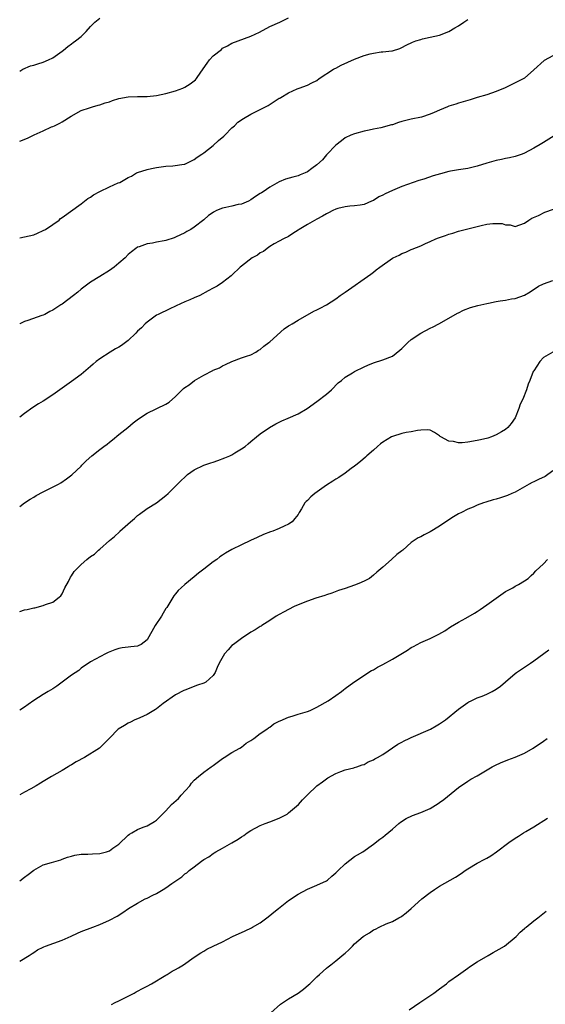
# Model space of a CAD drawing. Units: inches. Extents: x 2613000 to 2616000, y 1494000 to 1497000.
# Drawn here: x 2613000 to 2613111, y 1494223 to 1494431 of the extents above; entities that cross this region are included whole.
import ezdxf

# ---------------------------------------------------------------- set-up
doc = ezdxf.new("R2010")
doc.units = ezdxf.units.IN
doc.header["$MEASUREMENT"] = 0
doc.layers.add('LD26131494_10ft', color=60, linetype='Continuous')

msp = doc.modelspace()

# ---------------------------------------------------------------- linework, layer by layer
at = {"layer": 'LD26131494_10ft'}
for points, elevation in [([(2613000, 1494405.76), (2613001.63, 1494406.37), (2613003.1, 1494407.1), (2613005, 1494407.94), (2613006.74, 1494408.74), (2613007, 1494408.83), (2613007.38, 1494409), (2613008.48, 1494409.52), (2613009, 1494409.86), (2613010.94, 1494411), (2613013, 1494412.24), (2613014.81, 1494412.81), (2613015, 1494412.89), (2613015.46, 1494413), (2613016.65, 1494413.35), (2613017, 1494413.41), (2613018.14, 1494413.86), (2613019, 1494414.1), (2613019.64, 1494414.36), (2613021, 1494414.79), (2613023, 1494415.13), (2613025, 1494415.19), (2613027, 1494415.23), (2613029, 1494415.43), (2613031, 1494415.84), (2613033, 1494416.4), (2613034.59, 1494417), (2613035, 1494417.2), (2613036.12, 1494417.88), (2613037.27, 1494418.73), (2613037.49, 1494419), (2613038.39, 1494420.39), (2613039.73, 1494422.27), (2613040.22, 1494423), (2613041, 1494423.8), (2613042.79, 1494425.21), (2613043, 1494425.44), (2613044.04, 1494425.96), (2613045, 1494426.55), (2613049, 1494427.97), (2613050.86, 1494428.86), (2613053, 1494430.02), (2613055.17, 1494431), (2613057, 1494431.92)], 8940), ([(2613000, 1494420.59), (2613000.67, 1494421), (2613002.32, 1494421.68), (2613003, 1494421.82), (2613003.84, 1494422.16), (2613005, 1494422.49), (2613006.13, 1494423), (2613007, 1494423.42), (2613009, 1494424.81), (2613009.25, 1494425), (2613010.17, 1494425.83), (2613011, 1494426.39), (2613011.34, 1494426.66), (2613011.86, 1494427), (2613013, 1494427.95), (2613014.1, 1494429), (2613015, 1494430.02), (2613015.9, 1494431), (2613017, 1494431.81)], 8950), ([(2613000, 1494385.25), (2613001, 1494385.42), (2613003, 1494385.89), (2613003.76, 1494386.24), (2613005, 1494386.75), (2613005.46, 1494387), (2613007, 1494388.05), (2613008.34, 1494389), (2613008.68, 1494389.32), (2613009, 1494389.51), (2613013, 1494392.44), (2613014.42, 1494393.58), (2613015, 1494393.88), (2613015.65, 1494394.35), (2613017, 1494395.09), (2613019, 1494396.06), (2613020.87, 1494396.87), (2613021.2, 1494397), (2613023, 1494398.06), (2613023.67, 1494398.33), (2613024.75, 1494399), (2613025, 1494399.12), (2613027, 1494399.72), (2613027.95, 1494399.95), (2613029, 1494400.14), (2613031, 1494400.41), (2613032.48, 1494400.48), (2613034.84, 1494400.84), (2613035, 1494400.88), (2613035.28, 1494401), (2613036.43, 1494401.57), (2613037, 1494401.81), (2613037.65, 1494402.35), (2613038.58, 1494403), (2613039, 1494403.26), (2613041, 1494404.83), (2613042.15, 1494405.85), (2613043.24, 1494406.76), (2613043.5, 1494407), (2613045, 1494408.54), (2613045.54, 1494409), (2613046.24, 1494409.76), (2613047.43, 1494410.57), (2613049, 1494411.48), (2613051, 1494412.44), (2613052.69, 1494413.31), (2613054.57, 1494414.57), (2613055, 1494414.82), (2613055.15, 1494414.85), (2613055.34, 1494415), (2613057, 1494416), (2613058.82, 1494416.82), (2613059.26, 1494417), (2613061, 1494417.59), (2613061.92, 1494418.08), (2613063, 1494418.63), (2613063.51, 1494419), (2613066.54, 1494421), (2613066.83, 1494421.17), (2613067, 1494421.24), (2613068.14, 1494421.86), (2613071, 1494423.16), (2613073, 1494423.89), (2613074.26, 1494424.26), (2613075, 1494424.41), (2613076.65, 1494424.65), (2613077, 1494424.67), (2613078.89, 1494424.89), (2613079, 1494424.9), (2613080.59, 1494425.41), (2613081, 1494425.59), (2613081.9, 1494426.1), (2613083.25, 1494426.75), (2613084, 1494427), (2613085, 1494427.33), (2613085.41, 1494427.41), (2613087, 1494427.77), (2613089, 1494428.25), (2613091, 1494428.99), (2613092.26, 1494429.74), (2613093, 1494430.21), (2613094.15, 1494431), (2613095, 1494431.54)], 8930), ([(2613113, 1494423.84), (2613111.15, 1494422.85), (2613109, 1494420.85), (2613107, 1494419.13), (2613106.83, 1494419), (2613105.58, 1494418.41), (2613102.93, 1494417.07), (2613101, 1494416.27), (2613099, 1494415.59), (2613097, 1494414.96), (2613095.49, 1494414.51), (2613095, 1494414.34), (2613093, 1494413.79), (2613092.43, 1494413.57), (2613091, 1494413.15), (2613090.7, 1494413), (2613089, 1494412.3), (2613087.84, 1494411.84), (2613087, 1494411.44), (2613085.16, 1494410.84), (2613083, 1494410.42), (2613081.86, 1494410.14), (2613081, 1494409.9), (2613080.31, 1494409.69), (2613079, 1494409.23), (2613078.8, 1494409.2), (2613076.54, 1494408.54), (2613075, 1494408.28), (2613074.05, 1494408.05), (2613073, 1494407.88), (2613071, 1494407.32), (2613070.21, 1494407), (2613069, 1494406.46), (2613068.2, 1494405.8), (2613067, 1494404.91), (2613065.1, 1494402.9), (2613065, 1494402.82), (2613064.22, 1494401.78), (2613063, 1494400.72), (2613061.94, 1494399.94), (2613061, 1494399.21), (2613060.53, 1494399), (2613059.44, 1494398.56), (2613059, 1494398.41), (2613057.87, 1494398.13), (2613056.31, 1494397.69), (2613055, 1494397.13), (2613053, 1494395.97), (2613051.59, 1494395), (2613051.22, 1494394.78), (2613051, 1494394.6), (2613049.97, 1494394.03), (2613049, 1494393.27), (2613048.47, 1494393), (2613047, 1494392.4), (2613046.29, 1494392.29), (2613045, 1494391.96), (2613043.67, 1494391.67), (2613043, 1494391.5), (2613041.72, 1494391), (2613041.24, 1494390.76), (2613041, 1494390.62), (2613040.01, 1494389.99), (2613039, 1494389.08), (2613037, 1494387.46), (2613036.27, 1494387), (2613035.42, 1494386.58), (2613035, 1494386.32), (2613033, 1494385.36), (2613032.75, 1494385.25), (2613031, 1494384.69), (2613030.6, 1494384.6), (2613029, 1494384.33), (2613028.12, 1494384.12), (2613027, 1494383.99), (2613025.31, 1494383.31), (2613025, 1494383.22), (2613024.65, 1494383), (2613023.71, 1494382.29), (2613023, 1494381.66), (2613022.34, 1494381), (2613021, 1494379.87), (2613020.03, 1494379), (2613019, 1494378.27), (2613017, 1494377.01), (2613015, 1494375.82), (2613013, 1494374.35), (2613012.29, 1494373.71), (2613011.43, 1494373), (2613009, 1494371.17), (2613008.75, 1494371), (2613007.69, 1494370.31), (2613007, 1494369.89), (2613006.38, 1494369.62), (2613005.33, 1494369), (2613005, 1494368.83), (2613004.72, 1494368.72), (2613001.69, 1494367.69), (2613001, 1494367.49), (2613000.06, 1494367), (2613000, 1494366.97)], 8920), ([(2613115, 1494407.89), (2613111, 1494405.43), (2613110.36, 1494405), (2613109, 1494404.23), (2613107, 1494403.18), (2613106.52, 1494403), (2613105, 1494402.48), (2613103.8, 1494402.2), (2613103, 1494402.06), (2613102.16, 1494401.84), (2613101, 1494401.66), (2613100.51, 1494401.49), (2613099, 1494401.08), (2613097, 1494400.42), (2613095, 1494399.93), (2613093, 1494399.64), (2613091.35, 1494399.35), (2613091, 1494399.31), (2613089.18, 1494398.82), (2613087.64, 1494398.36), (2613085.68, 1494397.68), (2613084.62, 1494397.38), (2613081, 1494396.09), (2613079, 1494395.27), (2613077.44, 1494394.56), (2613077, 1494394.27), (2613076.1, 1494393.9), (2613075, 1494393.16), (2613074.57, 1494393), (2613073, 1494392.29), (2613072.19, 1494392.19), (2613071, 1494391.99), (2613069.97, 1494391.97), (2613069, 1494391.81), (2613067.46, 1494391.46), (2613067, 1494391.3), (2613066.35, 1494391), (2613065.48, 1494390.52), (2613065, 1494390.34), (2613064.2, 1494389.8), (2613063, 1494389.19), (2613061, 1494388.04), (2613059.22, 1494387), (2613059, 1494386.84), (2613057.87, 1494386.13), (2613057, 1494385.52), (2613055.92, 1494385), (2613055, 1494384.49), (2613053.93, 1494383.93), (2613053, 1494383.36), (2613052.49, 1494383), (2613051.67, 1494382.33), (2613051, 1494382.05), (2613050.43, 1494381.57), (2613049.31, 1494381), (2613047, 1494379.21), (2613046.71, 1494379), (2613045, 1494377.3), (2613044.83, 1494377.17), (2613043, 1494375.78), (2613041.84, 1494375), (2613041.28, 1494374.72), (2613041, 1494374.55), (2613039.98, 1494374.02), (2613038.18, 1494373), (2613037, 1494372.5), (2613036.09, 1494372.09), (2613035, 1494371.62), (2613033.18, 1494370.82), (2613033, 1494370.72), (2613031.8, 1494370.2), (2613029.37, 1494369), (2613029, 1494368.8), (2613027, 1494367.37), (2613026.61, 1494367), (2613025.84, 1494366.16), (2613025, 1494365.41), (2613024.61, 1494365), (2613023, 1494363.48), (2613021.6, 1494362.4), (2613021, 1494362.02), (2613020.33, 1494361.67), (2613019.19, 1494361), (2613017, 1494359.59), (2613016.23, 1494359), (2613015.6, 1494358.4), (2613015, 1494357.95), (2613013, 1494356.24), (2613011, 1494354.74), (2613009.96, 1494354.04), (2613009, 1494353.34), (2613007, 1494351.92), (2613005, 1494350.57), (2613004.01, 1494349.99), (2613002.78, 1494349.22), (2613001, 1494347.95), (2613000, 1494347.16)], 8910), ([(2613000, 1494328.24), (2613000.99, 1494329), (2613002.21, 1494329.79), (2613003, 1494330.24), (2613003.46, 1494330.54), (2613005, 1494331.36), (2613008.2, 1494333), (2613008.72, 1494333.28), (2613009.92, 1494334.08), (2613011.08, 1494334.92), (2613013, 1494336.78), (2613013.2, 1494337), (2613014.11, 1494337.89), (2613015.29, 1494339), (2613017, 1494340.33), (2613017.82, 1494341), (2613018.51, 1494341.49), (2613019, 1494341.91), (2613019.64, 1494342.36), (2613021, 1494343.49), (2613022.9, 1494345), (2613024.04, 1494345.96), (2613025.15, 1494346.85), (2613027, 1494348.05), (2613031, 1494349.95), (2613031.66, 1494350.34), (2613033, 1494351.59), (2613034.45, 1494353), (2613034.75, 1494353.25), (2613035, 1494353.49), (2613035.93, 1494354.07), (2613037.05, 1494355), (2613039, 1494356.07), (2613040.92, 1494357.08), (2613041, 1494357.13), (2613042.34, 1494357.66), (2613043, 1494358.11), (2613043.64, 1494358.36), (2613045, 1494359.03), (2613047, 1494359.74), (2613048.1, 1494360.1), (2613049, 1494360.44), (2613050.05, 1494361), (2613050.63, 1494361.37), (2613051, 1494361.56), (2613051.73, 1494362.27), (2613052.82, 1494363), (2613053, 1494363.14), (2613056.07, 1494365.93), (2613057, 1494366.54), (2613057.27, 1494366.73), (2613057.75, 1494367), (2613059, 1494367.79), (2613062.35, 1494369.65), (2613063, 1494369.96), (2613063.66, 1494370.34), (2613065, 1494371.04), (2613067, 1494372.32), (2613067.96, 1494373), (2613069, 1494373.69), (2613074.46, 1494377.54), (2613075, 1494377.97), (2613075.59, 1494378.41), (2613076.31, 1494379), (2613079, 1494380.89), (2613079.19, 1494381), (2613080.43, 1494381.57), (2613081, 1494381.92), (2613081.82, 1494382.18), (2613083, 1494382.76), (2613083.19, 1494382.81), (2613085, 1494383.52), (2613086, 1494384), (2613087, 1494384.44), (2613088.18, 1494385), (2613088.78, 1494385.22), (2613089, 1494385.33), (2613090.27, 1494385.73), (2613091, 1494386.01), (2613091.78, 1494386.22), (2613093, 1494386.62), (2613094.44, 1494387), (2613097.84, 1494387.84), (2613099, 1494388.1), (2613100.27, 1494388.27), (2613101, 1494388.29), (2613102.24, 1494388.24), (2613103, 1494388), (2613103.97, 1494387.97), (2613105, 1494387.64), (2613106.01, 1494388.01), (2613107, 1494388.34), (2613107.89, 1494389), (2613108.59, 1494389.41), (2613110, 1494390), (2613111.32, 1494390.68), (2613115, 1494391.92)], 8900), ([(2613000, 1494305.94), (2613001, 1494306.32), (2613001.58, 1494306.42), (2613003, 1494306.74), (2613003.24, 1494306.76), (2613005, 1494307.27), (2613005.48, 1494307.48), (2613007, 1494307.93), (2613008.35, 1494309), (2613008.7, 1494309.3), (2613009, 1494309.72), (2613009.59, 1494311), (2613010.32, 1494312.32), (2613010.78, 1494313.23), (2613011, 1494313.52), (2613011.57, 1494314.43), (2613013, 1494315.93), (2613014.23, 1494317), (2613015, 1494317.62), (2613015.84, 1494318.16), (2613016.72, 1494319), (2613017, 1494319.21), (2613019.01, 1494321), (2613020.12, 1494321.88), (2613021.12, 1494322.88), (2613021.23, 1494323), (2613023.48, 1494325), (2613024.33, 1494325.67), (2613025, 1494326.31), (2613025.41, 1494326.59), (2613027, 1494327.78), (2613029.01, 1494329), (2613031, 1494330.55), (2613031.5, 1494331), (2613033.48, 1494333), (2613034.26, 1494333.74), (2613035, 1494334.49), (2613035.56, 1494335), (2613037, 1494335.99), (2613039, 1494336.98), (2613040.49, 1494337.51), (2613041, 1494337.67), (2613041.99, 1494338.01), (2613043.45, 1494338.54), (2613044.54, 1494339), (2613045, 1494339.23), (2613045.63, 1494339.63), (2613047, 1494340.44), (2613047.8, 1494341), (2613048.46, 1494341.54), (2613049, 1494342.05), (2613050.16, 1494343), (2613051, 1494343.66), (2613052.96, 1494345), (2613054.26, 1494345.74), (2613055, 1494346.11), (2613055.58, 1494346.42), (2613056.89, 1494347), (2613059, 1494347.89), (2613060.96, 1494349.04), (2613063, 1494350.51), (2613065, 1494352.05), (2613066.09, 1494353), (2613067.54, 1494354.46), (2613068.19, 1494355), (2613069, 1494355.65), (2613070.58, 1494356.58), (2613071, 1494356.84), (2613073, 1494357.85), (2613073.81, 1494358.19), (2613075, 1494358.71), (2613077, 1494359.33), (2613079, 1494360.14), (2613080.6, 1494361.4), (2613081, 1494361.75), (2613081.61, 1494362.39), (2613082.24, 1494363), (2613083, 1494363.68), (2613085, 1494365), (2613087, 1494366.08), (2613087.64, 1494366.36), (2613088.87, 1494367), (2613091, 1494368.19), (2613092.77, 1494369.23), (2613093, 1494369.33), (2613094.09, 1494369.91), (2613095.57, 1494370.43), (2613097.12, 1494370.88), (2613099, 1494371.33), (2613099.4, 1494371.4), (2613101, 1494371.73), (2613101.85, 1494371.85), (2613103, 1494372.04), (2613104.27, 1494372.27), (2613105, 1494372.38), (2613107, 1494373.09), (2613108.21, 1494373.79), (2613109.97, 1494375), (2613111, 1494375.48), (2613113, 1494376.16)], 8890), ([(2613112.99, 1494361.01), (2613111, 1494359.82), (2613110.23, 1494359), (2613108.95, 1494357.05), (2613108.87, 1494356.87), (2613108.14, 1494355), (2613107.78, 1494354.22), (2613107.44, 1494353), (2613106.66, 1494351), (2613106.06, 1494349.94), (2613105.78, 1494349), (2613105, 1494347.02), (2613104.17, 1494345.83), (2613103.48, 1494345), (2613103, 1494344.6), (2613102.1, 1494344.1), (2613101, 1494343.43), (2613099.98, 1494343), (2613099.25, 1494342.75), (2613097.65, 1494342.35), (2613097, 1494342.22), (2613095, 1494341.89), (2613093.76, 1494341.76), (2613093, 1494341.76), (2613091.97, 1494342.03), (2613091, 1494342.09), (2613089.29, 1494343), (2613089.12, 1494343.12), (2613089, 1494343.25), (2613087.93, 1494343.93), (2613087, 1494344.46), (2613086.52, 1494344.52), (2613085, 1494344.41), (2613084.34, 1494344.34), (2613083, 1494344.07), (2613081.91, 1494343.91), (2613081, 1494343.74), (2613079, 1494343.1), (2613078.8, 1494343), (2613077, 1494341.89), (2613076.48, 1494341.52), (2613075.85, 1494341), (2613075, 1494340.22), (2613073.57, 1494339), (2613073.28, 1494338.72), (2613072.22, 1494337.78), (2613071.22, 1494337), (2613071, 1494336.81), (2613070.28, 1494336.28), (2613069, 1494335.3), (2613067.63, 1494334.37), (2613067, 1494334.05), (2613066.38, 1494333.62), (2613065, 1494332.79), (2613062.53, 1494331), (2613061.72, 1494330.28), (2613061, 1494329.5), (2613060.73, 1494329.27), (2613060.44, 1494329), (2613059.71, 1494327.71), (2613059.26, 1494327), (2613059.15, 1494326.85), (2613059, 1494326.57), (2613058.29, 1494325.71), (2613057.78, 1494325), (2613057, 1494324.52), (2613056.06, 1494324.06), (2613055, 1494323.57), (2613053.66, 1494323), (2613053.15, 1494322.85), (2613051.69, 1494322.31), (2613050.33, 1494321.67), (2613048.95, 1494321), (2613047, 1494320.11), (2613045, 1494319.09), (2613043.65, 1494318.35), (2613043, 1494317.89), (2613042.45, 1494317.55), (2613041.76, 1494317), (2613041, 1494316.5), (2613039.02, 1494314.98), (2613037.9, 1494314.1), (2613037, 1494313.29), (2613035, 1494311.66), (2613034.21, 1494311), (2613033.61, 1494310.39), (2613033, 1494309.7), (2613032.69, 1494309.31), (2613031.17, 1494306.83), (2613031, 1494306.61), (2613030.38, 1494305.62), (2613030.04, 1494305), (2613028.74, 1494303), (2613027, 1494299.97), (2613025.73, 1494299), (2613025.28, 1494298.72), (2613025, 1494298.6), (2613023.54, 1494298.46), (2613023, 1494298.43), (2613021.74, 1494298.26), (2613021, 1494298.13), (2613020.15, 1494297.85), (2613018.73, 1494297.27), (2613018.18, 1494297), (2613015, 1494295.27), (2613013, 1494293.98), (2613012.53, 1494293.47), (2613011, 1494292.45), (2613007.89, 1494290.11), (2613007, 1494289.56), (2613006.02, 1494289), (2613005, 1494288.35), (2613003, 1494287.07), (2613001.77, 1494286.23), (2613001, 1494285.69), (2613000, 1494285.07)], 8880), ([(2613113, 1494335.78), (2613111.38, 1494334.62), (2613109.97, 1494333.97), (2613109, 1494333.5), (2613108.66, 1494333.34), (2613107.99, 1494333), (2613107, 1494332.4), (2613105, 1494331.26), (2613104.35, 1494331), (2613103.42, 1494330.58), (2613103, 1494330.41), (2613101.9, 1494330.1), (2613101, 1494329.81), (2613100.36, 1494329.64), (2613098.82, 1494329.18), (2613098.3, 1494329), (2613097, 1494328.52), (2613096.13, 1494328.13), (2613095, 1494327.66), (2613093.63, 1494327), (2613093, 1494326.66), (2613091.95, 1494326.05), (2613090.73, 1494325.27), (2613089, 1494324.06), (2613087, 1494322.89), (2613085.74, 1494322.26), (2613085, 1494321.83), (2613084.44, 1494321.56), (2613083.6, 1494321), (2613083, 1494320.58), (2613081.19, 1494319), (2613081, 1494318.86), (2613079.97, 1494318.03), (2613078.84, 1494317), (2613077, 1494315.4), (2613076.56, 1494315), (2613075.7, 1494314.3), (2613075, 1494313.64), (2613074.13, 1494313), (2613073, 1494312.39), (2613071.91, 1494311.91), (2613071, 1494311.54), (2613069, 1494310.84), (2613067.59, 1494310.41), (2613066.16, 1494309.84), (2613065, 1494309.5), (2613064.65, 1494309.35), (2613062.77, 1494308.77), (2613061, 1494308.14), (2613059, 1494307.35), (2613058.21, 1494307), (2613057, 1494306.4), (2613056.08, 1494305.92), (2613055, 1494305.36), (2613054.38, 1494305), (2613053, 1494304.06), (2613051.35, 1494303), (2613051.15, 1494302.85), (2613051, 1494302.77), (2613049.91, 1494302.09), (2613049, 1494301.58), (2613047, 1494300.26), (2613045.3, 1494299), (2613045, 1494298.73), (2613044.16, 1494297.84), (2613043.4, 1494297), (2613042.26, 1494295), (2613041.88, 1494294.12), (2613041.42, 1494293), (2613041, 1494292.4), (2613039.47, 1494291), (2613039, 1494290.77), (2613037.67, 1494290.33), (2613035, 1494289.31), (2613034.81, 1494289.19), (2613033, 1494288.27), (2613030.44, 1494286.44), (2613029, 1494285.33), (2613028.82, 1494285.18), (2613027, 1494284.1), (2613025.44, 1494283.44), (2613025, 1494283.22), (2613024.41, 1494283), (2613023.5, 1494282.5), (2613023, 1494282.25), (2613022.2, 1494281.8), (2613020.88, 1494281), (2613019, 1494279.08), (2613017.95, 1494278.05), (2613016.92, 1494277), (2613013.74, 1494275), (2613011.95, 1494274.05), (2613011, 1494273.45), (2613010.7, 1494273.3), (2613010.25, 1494273), (2613009, 1494272.27), (2613006.75, 1494271), (2613005, 1494269.92), (2613004.42, 1494269.58), (2613003.51, 1494269), (2613002.36, 1494268.36), (2613001, 1494267.65), (2613000, 1494267.07)], 8870), ([(2613000, 1494248.81), (2613001, 1494249.64), (2613001.82, 1494250.18), (2613003, 1494251.1), (2613005, 1494252.2), (2613006.73, 1494252.73), (2613008.7, 1494253.3), (2613009, 1494253.4), (2613010.16, 1494253.84), (2613011, 1494254.09), (2613011.72, 1494254.28), (2613013, 1494254.46), (2613014.46, 1494254.46), (2613015.45, 1494254.55), (2613017, 1494254.63), (2613018.4, 1494255), (2613019, 1494255.19), (2613019.76, 1494255.76), (2613021, 1494256.63), (2613023, 1494258.51), (2613023.29, 1494258.71), (2613023.76, 1494259), (2613025, 1494259.71), (2613026.19, 1494260.19), (2613027, 1494260.5), (2613028.57, 1494261.42), (2613029, 1494261.72), (2613030.24, 1494263), (2613031, 1494263.68), (2613032.2, 1494265), (2613033.67, 1494266.33), (2613034.24, 1494267), (2613036.03, 1494269), (2613036.45, 1494269.55), (2613037, 1494270.19), (2613037.87, 1494271), (2613039, 1494271.92), (2613040.6, 1494273), (2613041, 1494273.31), (2613043, 1494274.78), (2613043.36, 1494275), (2613045, 1494276.09), (2613046.66, 1494277), (2613047, 1494277.22), (2613047.99, 1494278.01), (2613049, 1494278.57), (2613049.23, 1494278.76), (2613049.63, 1494279), (2613051, 1494280.06), (2613052.41, 1494281), (2613052.72, 1494281.28), (2613053, 1494281.41), (2613053.86, 1494282.14), (2613055, 1494282.67), (2613055.2, 1494282.8), (2613057, 1494283.55), (2613057.74, 1494283.74), (2613059, 1494284.16), (2613061, 1494284.77), (2613061.57, 1494285), (2613063, 1494285.69), (2613065.36, 1494287), (2613067, 1494288.17), (2613068.23, 1494289), (2613068.67, 1494289.33), (2613069, 1494289.62), (2613070.83, 1494291), (2613074.57, 1494293.43), (2613075, 1494293.62), (2613075.84, 1494294.16), (2613077, 1494294.74), (2613079, 1494295.85), (2613082.22, 1494297.78), (2613083, 1494298.33), (2613083.46, 1494298.54), (2613085, 1494299.38), (2613087, 1494300.25), (2613088.87, 1494301.13), (2613090.13, 1494301.87), (2613091.31, 1494302.69), (2613093, 1494303.73), (2613094.55, 1494304.55), (2613096.41, 1494305.59), (2613097, 1494305.95), (2613097.59, 1494306.41), (2613099, 1494307.37), (2613101, 1494308.82), (2613103, 1494310.18), (2613103.51, 1494310.49), (2613104.53, 1494311), (2613105, 1494311.31), (2613105.72, 1494311.72), (2613107, 1494312.47), (2613107.77, 1494313), (2613108.39, 1494313.61), (2613109, 1494314.09), (2613109.43, 1494314.57), (2613111, 1494316.06), (2613111.9, 1494317)], 8860), ([(2613000, 1494231.79), (2613002.04, 1494233), (2613002.61, 1494233.39), (2613003, 1494233.61), (2613003.8, 1494234.2), (2613005, 1494234.78), (2613005.13, 1494234.87), (2613005.47, 1494235), (2613009, 1494236.25), (2613010.92, 1494237.08), (2613012.28, 1494237.72), (2613013, 1494238.08), (2613015.47, 1494239), (2613017, 1494239.59), (2613019, 1494240.51), (2613020.63, 1494241.37), (2613021.86, 1494242.14), (2613023.09, 1494243), (2613025, 1494244.13), (2613026.57, 1494245), (2613027, 1494245.19), (2613028.22, 1494245.78), (2613029, 1494246.18), (2613030.4, 1494247), (2613031, 1494247.36), (2613032.26, 1494248.26), (2613034.35, 1494249.65), (2613035, 1494250.29), (2613035.44, 1494250.56), (2613035.9, 1494251), (2613037, 1494251.81), (2613038.52, 1494253), (2613039, 1494253.35), (2613040.06, 1494253.94), (2613041, 1494254.65), (2613041.23, 1494254.77), (2613041.6, 1494255), (2613043, 1494255.75), (2613045, 1494256.88), (2613046.32, 1494257.68), (2613047, 1494258.18), (2613047.52, 1494258.48), (2613048.22, 1494259), (2613049, 1494259.54), (2613051, 1494260.6), (2613052, 1494261), (2613053, 1494261.35), (2613055, 1494262.11), (2613055.59, 1494262.41), (2613056.67, 1494263), (2613057, 1494263.23), (2613059.08, 1494265), (2613059.97, 1494266.03), (2613061, 1494267.1), (2613063, 1494268.98), (2613064.17, 1494269.83), (2613065, 1494270.48), (2613065.32, 1494270.68), (2613067, 1494271.61), (2613068.05, 1494272.05), (2613069, 1494272.39), (2613070.8, 1494272.8), (2613071, 1494272.86), (2613071.44, 1494273), (2613072.56, 1494273.44), (2613073, 1494273.53), (2613073.89, 1494274.11), (2613075, 1494274.47), (2613075.3, 1494274.7), (2613075.88, 1494275), (2613077, 1494275.65), (2613080.15, 1494277.85), (2613081, 1494278.24), (2613081.48, 1494278.52), (2613082.53, 1494279), (2613083, 1494279.23), (2613087.1, 1494281), (2613088.28, 1494281.72), (2613089, 1494282.12), (2613090.23, 1494283), (2613093, 1494285.25), (2613095, 1494286.63), (2613095.23, 1494286.77), (2613095.69, 1494287), (2613097, 1494287.63), (2613098.03, 1494288.03), (2613099, 1494288.45), (2613100.13, 1494289), (2613101, 1494289.46), (2613101.9, 1494290.1), (2613103, 1494291.04), (2613105, 1494292.79), (2613105.33, 1494293), (2613107, 1494294.18), (2613108.31, 1494295), (2613109, 1494295.5), (2613112.15, 1494297.85)], 8850), ([(2613019.43, 1494222.57), (2613020.26, 1494223), (2613021, 1494223.41), (2613023, 1494224.4), (2613024.25, 1494225), (2613024.72, 1494225.28), (2613025, 1494225.41), (2613026.01, 1494225.99), (2613027, 1494226.46), (2613027.94, 1494227), (2613031, 1494228.86), (2613031.26, 1494229), (2613032.34, 1494229.66), (2613033, 1494230.04), (2613033.63, 1494230.37), (2613034.74, 1494231), (2613037, 1494232.62), (2613038.41, 1494233.59), (2613039, 1494233.89), (2613039.69, 1494234.31), (2613041.01, 1494235), (2613043, 1494235.93), (2613045.14, 1494237), (2613047.79, 1494238.21), (2613049.15, 1494238.85), (2613049.37, 1494239), (2613051, 1494239.94), (2613052.4, 1494241), (2613053, 1494241.5), (2613053.84, 1494242.16), (2613054.84, 1494243), (2613055.54, 1494243.54), (2613057, 1494244.64), (2613059, 1494246.03), (2613061, 1494247.07), (2613063, 1494247.91), (2613065, 1494248.84), (2613065.23, 1494249), (2613066.17, 1494249.83), (2613067, 1494250.52), (2613067.23, 1494250.77), (2613067.48, 1494251), (2613069, 1494252.47), (2613071, 1494253.99), (2613071.62, 1494254.38), (2613072.73, 1494255), (2613075, 1494256.64), (2613076.32, 1494257.68), (2613077, 1494258.13), (2613077.45, 1494258.55), (2613079, 1494259.78), (2613080.35, 1494261), (2613080.71, 1494261.29), (2613081.92, 1494262.08), (2613083.29, 1494262.71), (2613085, 1494263.32), (2613087, 1494264.18), (2613088.74, 1494265.26), (2613089, 1494265.44), (2613089.89, 1494266.11), (2613093, 1494268.62), (2613095, 1494270.01), (2613095.62, 1494270.38), (2613097, 1494271.12), (2613100.18, 1494273), (2613100.71, 1494273.29), (2613102.08, 1494273.92), (2613103, 1494274.28), (2613103.5, 1494274.5), (2613105, 1494275.04), (2613107, 1494275.93), (2613108.84, 1494277), (2613111, 1494278.48), (2613111.82, 1494279)], 8840), ([(2613051.2, 1494219), (2613055.3, 1494222.7), (2613057, 1494223.82), (2613059.01, 1494225), (2613060.15, 1494225.85), (2613061.25, 1494226.75), (2613061.52, 1494227), (2613063, 1494228.49), (2613063.55, 1494229), (2613065, 1494230.28), (2613065.42, 1494230.58), (2613065.93, 1494231), (2613067, 1494231.83), (2613068.74, 1494233.26), (2613069, 1494233.52), (2613069.78, 1494234.22), (2613070.51, 1494235), (2613071, 1494235.46), (2613072.78, 1494237), (2613073, 1494237.18), (2613074.17, 1494237.83), (2613075, 1494238.41), (2613075.43, 1494238.57), (2613076.19, 1494239), (2613077.71, 1494239.71), (2613079, 1494240.23), (2613080.4, 1494241), (2613080.81, 1494241.19), (2613081, 1494241.33), (2613081.94, 1494242.06), (2613083, 1494242.97), (2613085.25, 1494245), (2613087, 1494246.33), (2613087.91, 1494247), (2613089, 1494247.68), (2613092.37, 1494249.63), (2613093.6, 1494250.4), (2613094.43, 1494251), (2613095, 1494251.36), (2613097, 1494252.56), (2613098.6, 1494253.4), (2613099, 1494253.65), (2613099.87, 1494254.13), (2613101.1, 1494255), (2613103.71, 1494257), (2613105, 1494257.89), (2613105.7, 1494258.3), (2613106.8, 1494259), (2613107.3, 1494259.3), (2613109, 1494260.3), (2613111.85, 1494262.15)], 8830), ([(2613082.56, 1494221.44), (2613084.82, 1494223), (2613087.81, 1494225), (2613089, 1494225.93), (2613090.46, 1494227), (2613091, 1494227.45), (2613093, 1494228.93), (2613095, 1494230.33), (2613095.38, 1494230.62), (2613097, 1494231.64), (2613099.33, 1494233), (2613100.37, 1494233.63), (2613101.66, 1494234.34), (2613102.78, 1494235), (2613105.25, 1494237), (2613106.08, 1494237.92), (2613107, 1494238.72), (2613107.14, 1494238.86), (2613107.34, 1494239), (2613109, 1494240.37), (2613109.83, 1494241), (2613111.6, 1494242.4)], 8820)]:
    msp.add_lwpolyline(points, dxfattribs=dict(at, elevation=elevation))

doc.saveas('drawing.dxf')
